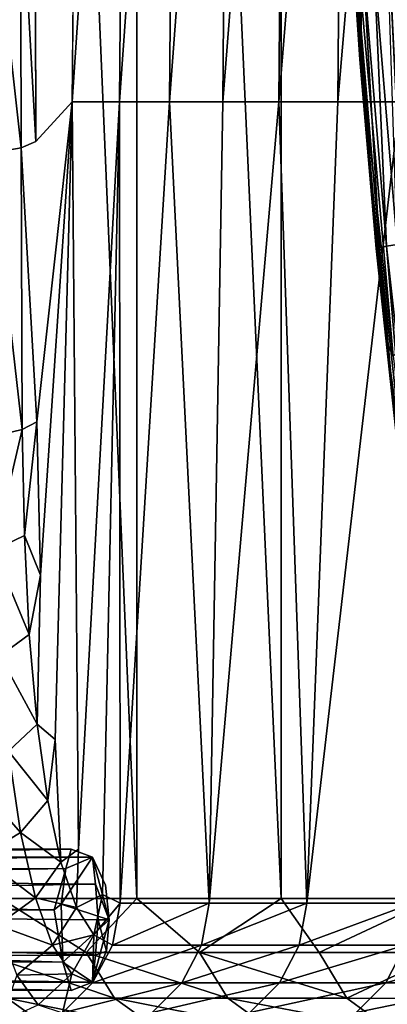
# Model space of a CAD drawing. Units: inches. Extents: x -25.6 to 16.1, y -18.4 to 15.6.
# Drawn here: x -13.8 to -11.2, y -12.1 to -5.1 of the extents above; entities that cross this region are included whole.
import ezdxf

# ---------------------------------------------------------------- set-up
doc = ezdxf.new("R2010")
doc.units = ezdxf.units.IN
doc.header["$MEASUREMENT"] = 0
for name, color, linetype in [('SEAT-BACK', 5, 'Continuous'), ('SEAT-BACKPAD', 5, 'Continuous'), ('SEAT-WALLSAVER', 5, 'Continuous')]:
    doc.layers.add(name, color=color, linetype=linetype)

msp = doc.modelspace()

# ---------------------------------------------------------------- linework, layer by layer
at = {"layer": 'SEAT-BACK'}
for points in [[(-13.9791, 11.3537, 22.4365), (-13.0175, -11.3463, 20.0016), (-13.9791, -11.3463, 22.4365)], [(-13.9791, 11.3537, 22.4365), (-13.0175, 11.3537, 20.0016), (-13.0175, -11.3463, 20.0016)], [(-13.0175, 11.3537, 20.0016), (-11.9925, 11.3537, 17.5927), (-11.9925, -11.3463, 17.5927)], [(-13.0175, -11.3463, 20.0016), (-13.0175, 11.3537, 20.0016), (-11.9925, -11.3463, 17.5927)], [(-10.9048, -11.3463, 15.2114), (-11.9925, -11.3463, 17.5927), (-11.9925, 11.3537, 17.5927)], [(-13.094, 0.0037, 42.6485), (-13.429, 0.0037, 44.6018), (-13.4761, -5.6889, 44.5939)], [(-13.141, -5.6889, 42.6402), (-13.094, 0.0037, 42.6485), (-13.4761, -5.6889, 44.5939)], [(-12.738, 0.0037, 40.6989), (-13.141, -5.6889, 42.6402), (-12.7849, -5.6889, 40.6901)], [(-12.738, 0.0037, 40.6989), (-13.094, 0.0037, 42.6485), (-13.141, -5.6889, 42.6402)], [(-12.3611, 0.0037, 38.7533), (-12.7849, -5.6889, 40.6901), (-12.4079, -5.6889, 38.744)], [(-12.3611, 0.0037, 38.7533), (-12.738, 0.0037, 40.6989), (-12.7849, -5.6889, 40.6901)], [(-11.9634, 0.0037, 36.8118), (-12.3611, 0.0037, 38.7533), (-12.4079, -5.6889, 38.744)], [(-12.4079, -5.6889, 38.744), (-12.0102, -5.6889, 36.802), (-11.9634, 0.0037, 36.8118)], [(-11.9634, 0.0037, 36.8118), (-12.0102, -5.6889, 36.802), (-11.545, 0.0037, 34.8747)], [(-11.545, 0.0037, 34.8747), (-12.0102, -5.6889, 36.802), (-11.5916, -5.6889, 34.8644)], [(-11.545, 0.0037, 34.8747), (-11.5916, -5.6889, 34.8644), (-11.1058, 0.0037, 32.9422)], [(-11.1058, 0.0037, 32.9422), (-11.5916, -5.6889, 34.8644), (-11.1523, -5.6889, 32.9313)], [(-13.7347, -5.9699, 46.1631), (-13.7396, -3.9787, 46.3831), (-13.8415, -4.0089, 46.6907)], [(-13.8369, -6.0142, 46.4684), (-13.8415, -4.0089, 46.6907), (-14.0612, -4.0343, 46.9716)], [(-14.0564, -6.0522, 46.7471), (-13.8369, -6.0142, 46.4684), (-14.0612, -4.0343, 46.9716)], [(-13.8415, -4.0089, 46.6907), (-13.8369, -6.0142, 46.4684), (-13.7347, -5.9699, 46.1631)], [(-13.4761, -5.6889, 44.5939), (-13.7271, -7.9611, 45.8534), (-13.7004, -9.0502, 45.514)], [(-13.4761, -5.6889, 44.5939), (-13.4313, -10.9946, 43.5448), (-13.141, -5.6889, 42.6402)], [(-13.141, -5.6889, 42.6402), (-13.2611, -11.3173, 42.509), (-13.1361, -11.3792, 41.8018)], [(-13.141, -5.6889, 42.6402), (-13.1361, -11.3792, 41.8018), (-12.7849, -5.6889, 40.6901)], [(-12.5039, -11.3799, 38.4932), (-12.7849, -5.6889, 40.6901), (-13.1361, -11.3792, 41.8018)], [(-12.4079, -5.6889, 38.744), (-12.7849, -5.6889, 40.6901), (-12.5039, -11.3799, 38.4932)], [(-11.8116, -11.3799, 35.1968), (-12.0102, -5.6889, 36.802), (-12.5039, -11.3799, 38.4932)], [(-12.0102, -5.6889, 36.802), (-12.4079, -5.6889, 38.744), (-12.5039, -11.3799, 38.4932)], [(-11.5916, -5.6889, 34.8644), (-12.0102, -5.6889, 36.802), (-11.8116, -11.3799, 35.1968)], [(-11.8116, -11.3799, 35.1968), (-11.0595, -11.3799, 31.9134), (-11.1523, -5.6889, 32.9313)], [(-11.5916, -5.6889, 34.8644), (-11.8116, -11.3799, 35.1968), (-11.1523, -5.6889, 32.9313)], [(-13.8297, -8.0159, 46.156), (-13.8369, -6.0142, 46.4684), (-14.0564, -6.0522, 46.7471)], [(-13.8297, -8.0159, 46.156), (-14.0564, -6.0522, 46.7471), (-14.0489, -8.0665, 46.4318)], [(-13.8369, -6.0142, 46.4684), (-13.8297, -8.0159, 46.156), (-13.7271, -7.9611, 45.8534)], [(-13.7271, -7.9611, 45.8534), (-13.8297, -8.0159, 46.156), (-13.8153, -8.7686, 45.9503)], [(-13.7004, -9.0502, 45.514), (-13.7271, -7.9611, 45.8534), (-13.8153, -8.7686, 45.9503)], [(-14.0489, -8.0665, 46.4318), (-14.0309, -8.8716, 46.2097), (-13.8297, -8.0159, 46.156)], [(-14.0309, -8.8716, 46.2097), (-13.8153, -8.7686, 45.9503), (-13.8297, -8.0159, 46.156)], [(-14.0309, -8.8716, 46.2097), (-13.7803, -9.4718, 45.6171), (-13.8153, -8.7686, 45.9503)], [(-13.7803, -9.4718, 45.6171), (-13.7004, -9.0502, 45.514), (-13.8153, -8.7686, 45.9503)], [(-13.9901, -9.6225, 45.851), (-13.7803, -9.4718, 45.6171), (-14.0309, -8.8716, 46.2097)], [(-13.7004, -9.0502, 45.514), (-13.7803, -9.4718, 45.6171), (-13.7247, -10.107, 45.166)], [(-13.7247, -10.107, 45.166), (-13.7803, -9.4718, 45.6171), (-13.9901, -9.6225, 45.851)], [(-13.9901, -9.6225, 45.851), (-13.9266, -10.2991, 45.3664), (-13.7247, -10.107, 45.166)], [(-13.9266, -10.2991, 45.3664), (-13.6497, -10.6502, 44.6158), (-13.7247, -10.107, 45.166)], [(-13.6497, -10.6502, 44.6158), (-13.5968, -10.2172, 44.6722), (-13.7247, -10.107, 45.166)], [(-13.5562, -11.0888, 43.9819), (-13.5968, -10.2172, 44.6722), (-13.6497, -10.6502, 44.6158)], [(-13.8418, -10.8759, 44.7767), (-13.9266, -10.2991, 45.3664), (-14.2199, -10.4451, 45.5006)], [(-13.6497, -10.6502, 44.6158), (-13.9266, -10.2991, 45.3664), (-13.8418, -10.8759, 44.7767)], [(-13.8418, -10.8759, 44.7767), (-14.2199, -10.4451, 45.5006), (-14.1237, -11.0499, 44.8818)], [(-13.5562, -11.0888, 43.9819), (-13.6497, -10.6502, 44.6158), (-13.8418, -10.8759, 44.7767)], [(-14.1237, -11.0499, 44.8818), (-13.737, -11.34, 44.0988), (-13.8418, -10.8759, 44.7767)], [(-13.8418, -10.8759, 44.7767), (-13.737, -11.34, 44.0988), (-13.5562, -11.0888, 43.9819)], [(-13.4463, -11.409, 43.2867), (-13.4313, -10.9946, 43.5448), (-13.5562, -11.0888, 43.9819)], [(-14.1237, -11.0499, 44.8818), (-14.006, -11.5362, 44.1707), (-13.737, -11.34, 44.0988)], [(-13.737, -11.34, 44.0988), (-13.4463, -11.409, 43.2867), (-13.5562, -11.0888, 43.9819)], [(-13.3221, -11.6032, 42.5492), (-13.2611, -11.3173, 42.509), (-13.4463, -11.409, 43.2867)], [(-13.3221, -11.6032, 42.5492), (-13.1361, -11.3792, 41.8018), (-13.2611, -11.3173, 42.509)], [(-13.377, -11.729, 21.0962), (-14.1403, -11.729, 23.0815), (-13.9791, -11.3463, 22.4365)], [(-14.006, -11.5362, 44.1707), (-13.6148, -11.677, 43.3569), (-13.737, -11.34, 44.0988)], [(-13.9791, -11.3463, 22.4365), (-13.0175, -11.3463, 20.0016), (-13.377, -11.729, 21.0962)], [(-13.4463, -11.409, 43.2867), (-13.737, -11.34, 44.0988), (-13.6148, -11.677, 43.3569)], [(-12.5716, -11.729, 19.1275), (-13.377, -11.729, 21.0962), (-13.0175, -11.3463, 20.0016)], [(-13.191, -11.6771, 41.7918), (-13.1361, -11.3792, 41.8018), (-13.3221, -11.6032, 42.5492)], [(-13.1361, -11.3792, 41.8018), (-13.191, -11.6771, 41.7918), (-12.5039, -11.3799, 38.4932)], [(-13.191, -11.6771, 41.7918), (-12.5584, -11.6771, 38.4813), (-12.5039, -11.3799, 38.4932)], [(-13.0175, -11.3463, 20.0016), (-11.9925, -11.3463, 17.5927), (-12.5716, -11.729, 19.1275)], [(-11.7244, -11.729, 17.1765), (-12.5716, -11.729, 19.1275), (-11.9925, -11.3463, 17.5927)], [(-12.5584, -11.6771, 38.4813), (-11.8656, -11.6771, 35.1829), (-11.8116, -11.3799, 35.1968)], [(-11.8116, -11.3799, 35.1968), (-12.5039, -11.3799, 38.4932), (-12.5584, -11.6771, 38.4813)], [(-11.9925, -11.3463, 17.5927), (-10.9048, -11.3463, 15.2114), (-11.7244, -11.729, 17.1765)], [(-11.8656, -11.6771, 35.1829), (-11.113, -11.6771, 31.8976), (-11.0595, -11.3799, 31.9134)], [(-11.0595, -11.3799, 31.9134), (-11.8116, -11.3799, 35.1968), (-11.8656, -11.6771, 35.1829)], [(-11.7244, -11.729, 17.1765), (-10.9048, -11.3463, 15.2114), (-10.836, -11.729, 15.244)], [(-13.6148, -11.677, 43.3569), (-13.3221, -11.6032, 42.5492), (-13.4463, -11.409, 43.2867)], [(-13.6148, -11.677, 43.3569), (-14.006, -11.5362, 44.1707), (-13.8698, -11.889, 43.3927)], [(-13.3221, -11.6032, 42.5492), (-13.6148, -11.677, 43.3569), (-13.4777, -11.8796, 42.5713)], [(-13.4777, -11.8796, 42.5713), (-13.3307, -11.9441, 41.7664), (-13.3221, -11.6032, 42.5492)], [(-13.3221, -11.6032, 42.5492), (-13.3307, -11.9441, 41.7664), (-13.191, -11.6771, 41.7918)], [(-13.4777, -11.8796, 42.5713), (-13.6148, -11.677, 43.3569), (-13.8698, -11.889, 43.3927)], [(-12.5584, -11.6771, 38.4813), (-13.3307, -11.9441, 41.7664), (-12.6976, -11.9441, 38.4534)], [(-13.3307, -11.9441, 41.7664), (-12.5584, -11.6771, 38.4813), (-13.191, -11.6771, 41.7918)], [(-12.6976, -11.9441, 38.4534), (-11.8656, -11.6771, 35.1829), (-12.5584, -11.6771, 38.4813)], [(-12.6976, -11.9441, 38.4534), (-12.0044, -11.9441, 35.1524), (-11.8656, -11.6771, 35.1829)], [(-11.2512, -11.9441, 31.8646), (-11.113, -11.6771, 31.8976), (-12.0044, -11.9441, 35.1524)], [(-12.0044, -11.9441, 35.1524), (-11.113, -11.6771, 31.8976), (-11.8656, -11.6771, 35.1829)], [(-11.2512, -11.9441, 31.8646), (-10.3007, -11.6771, 28.6265), (-11.113, -11.6771, 31.8976)], [(-10.3007, -11.6771, 28.6265), (-11.2512, -11.9441, 31.8646), (-10.4383, -11.9441, 28.591)], [(-13.377, -11.729, 21.0962), (-13.1755, -12.0535, 21.1761), (-14.1403, -11.729, 23.0815)], [(-13.9372, -12.0535, 23.1571), (-14.1403, -11.729, 23.0815), (-13.1755, -12.0535, 21.1761)], [(-12.5716, -11.729, 19.1275), (-12.3718, -12.0535, 19.2118), (-13.377, -11.729, 21.0962)], [(-13.377, -11.729, 21.0962), (-12.3718, -12.0535, 19.2118), (-13.1755, -12.0535, 21.1761)], [(-11.5265, -12.0535, 17.265), (-12.5716, -11.729, 19.1275), (-11.7244, -11.729, 17.1765)], [(-11.5265, -12.0535, 17.265), (-12.3718, -12.0535, 19.2118), (-12.5716, -11.729, 19.1275)], [(-11.5265, -12.0535, 17.265), (-11.7244, -11.729, 17.1765), (-10.836, -11.729, 15.244)], [(-11.5265, -12.0535, 17.265), (-10.836, -11.729, 15.244), (-10.2022, -12.0558, 14.4038)], [(-13.4777, -11.8796, 42.5713), (-13.8698, -11.889, 43.3927), (-13.718, -12.1006, 42.5691)], [(-13.5439, -12.1576, 41.7277), (-13.4777, -11.8796, 42.5713), (-13.718, -12.1006, 42.5691)], [(-13.3307, -11.9441, 41.7664), (-13.4777, -11.8796, 42.5713), (-13.5439, -12.1576, 41.7277)], [(-13.718, -12.1006, 42.5691), (-13.8698, -11.889, 43.3927), (-13.9875, -12.2243, 42.5565)], [(-13.5439, -12.1576, 41.7277), (-12.9088, -12.1564, 38.411), (-12.6976, -11.9441, 38.4534)], [(-12.6976, -11.9441, 38.4534), (-13.3307, -11.9441, 41.7664), (-13.5439, -12.1576, 41.7277)], [(-12.6976, -11.9441, 38.4534), (-12.9088, -12.1564, 38.411), (-12.0044, -11.9441, 35.1524)], [(-12.0044, -11.9441, 35.1524), (-12.9088, -12.1564, 38.411), (-12.2147, -12.1564, 35.1062)], [(-11.4606, -12.1564, 31.8146), (-11.2512, -11.9441, 31.8646), (-12.2147, -12.1564, 35.1062)], [(-12.0044, -11.9441, 35.1524), (-12.2147, -12.1564, 35.1062), (-11.2512, -11.9441, 31.8646)], [(-10.4383, -11.9441, 28.591), (-11.2512, -11.9441, 31.8646), (-11.4606, -12.1564, 31.8146)], [(-10.4383, -11.9441, 28.591), (-11.4606, -12.1564, 31.8146), (-10.6468, -12.1564, 28.5372)], [(-14.6565, -12.0535, 25.1539), (-13.6332, -12.2702, 23.2703), (-14.3502, -12.2702, 25.2606)], [(-14.6565, -12.0535, 25.1539), (-13.9372, -12.0535, 23.1571), (-13.6332, -12.2702, 23.2703)], [(-13.1755, -12.0535, 21.1761), (-12.874, -12.2702, 21.2957), (-13.9372, -12.0535, 23.1571)], [(-13.9372, -12.0535, 23.1571), (-12.874, -12.2702, 21.2957), (-13.6332, -12.2702, 23.2703)], [(-13.1755, -12.0535, 21.1761), (-12.3718, -12.0535, 19.2118), (-12.0729, -12.2702, 19.3378)], [(-13.1755, -12.0535, 21.1761), (-12.0729, -12.2702, 19.3378), (-12.874, -12.2702, 21.2957)], [(-12.3718, -12.0535, 19.2118), (-11.5265, -12.0535, 17.265), (-11.2303, -12.2702, 17.3973)], [(-12.0729, -12.2702, 19.3378), (-12.3718, -12.0535, 19.2118), (-11.2303, -12.2702, 17.3973)], [(-11.2303, -12.2702, 17.3973), (-11.5265, -12.0535, 17.265), (-10.2022, -12.0558, 14.4038)]]:
    msp.add_3dface(points, dxfattribs=at)
for points, invisible_edges in [([(-10.9048, 11.3537, 15.2114), (-10.9048, -11.3463, 15.2114), (-11.9925, 11.3537, 17.5927)], 1), ([(-13.7396, -3.9787, 46.3831), (-13.4761, -5.6889, 44.5939), (-13.429, 0.0037, 44.6018)], 1), ([(-13.4761, -5.6889, 44.5939), (-13.7396, -3.9787, 46.3831), (-13.7347, -5.9699, 46.1631)], 1), ([(-13.4761, -5.6889, 44.5939), (-13.7347, -5.9699, 46.1631), (-13.7271, -7.9611, 45.8534)], 2), ([(-13.7004, -9.0502, 45.514), (-13.5968, -10.2172, 44.6722), (-13.4761, -5.6889, 44.5939)], 1), ([(-13.5968, -10.2172, 44.6722), (-13.4313, -10.9946, 43.5448), (-13.4761, -5.6889, 44.5939)], 1), ([(-13.2611, -11.3173, 42.509), (-13.141, -5.6889, 42.6402), (-13.4313, -10.9946, 43.5448)], 12), ([(-13.7271, -7.9611, 45.8534), (-13.7347, -5.9699, 46.1631), (-13.8369, -6.0142, 46.4684)], 1), ([(-13.5968, -10.2172, 44.6722), (-13.7004, -9.0502, 45.514), (-13.7247, -10.107, 45.166)], 1), ([(-13.5562, -11.0888, 43.9819), (-13.4313, -10.9946, 43.5448), (-13.5968, -10.2172, 44.6722)], 2), ([(-13.4463, -11.409, 43.2867), (-13.2611, -11.3173, 42.509), (-13.4313, -10.9946, 43.5448)], 2)]:
    msp.add_3dface(points, dxfattribs=dict(at, invisible_edges=invisible_edges))
at = {"layer": 'SEAT-BACKPAD'}
for points in [[(-11.4342, -5.3862, 34.8838), (-11.4342, -5.3862, 34.8838), (-11.5247, -4.0415, 34.8521), (-11.4278, -5.3897, 34.7369)], [(-11.4342, -5.3862, 34.8838), (-11.4342, -5.3862, 34.8838), (-11.4624, -4.725, 35.0117), (-11.5247, -4.0415, 34.8521)], [(-11.5184, -4.0441, 34.7052), (-11.5184, -4.0441, 34.7052), (-11.4278, -5.3897, 34.7369), (-11.5247, -4.0415, 34.8521)], [(-11.5184, -4.0441, 34.7052), (-11.5184, -4.0441, 34.7052), (-11.4243, -4.9712, 34.5831), (-11.4278, -5.3897, 34.7369)], [(-11.2956, -6.7216, 35.0697), (-11.2956, -6.7216, 35.0697), (-11.4115, -4.7259, 35.15), (-11.4624, -4.725, 35.0117)], [(-11.4624, -4.725, 35.0117), (-11.4624, -4.725, 35.0117), (-11.3179, -6.7286, 34.9245), (-11.2956, -6.7216, 35.0697)], [(-11.3179, -6.7286, 34.9245), (-11.3179, -6.7286, 34.9245), (-11.4624, -4.725, 35.0117), (-11.4342, -5.3862, 34.8838)], [(-11.3344, -4.7288, 35.2757), (-11.3344, -4.7288, 35.2757), (-11.4115, -4.7259, 35.15), (-11.2456, -6.7121, 35.2076)], [(-11.2956, -6.7216, 35.0697), (-11.2956, -6.7216, 35.0697), (-11.2456, -6.7121, 35.2076), (-11.4115, -4.7259, 35.15)], [(-11.1697, -6.7006, 35.333), (-11.1697, -6.7006, 35.333), (-11.2338, -4.7385, 35.3843), (-11.3344, -4.7288, 35.2757)], [(-11.2456, -6.7121, 35.2076), (-11.2456, -6.7121, 35.2076), (-11.1697, -6.7006, 35.333), (-11.3344, -4.7288, 35.2757)], [(-11.4278, -5.3897, 34.7369), (-11.4278, -5.3897, 34.7369), (-11.4243, -4.9712, 34.5831), (-11.1993, -7.4942, 34.6619)], [(-8.1163, -5.008, 25.1461), (-8.1163, -5.008, 25.1461), (-11.1993, -7.4942, 34.6619), (-11.4243, -4.9712, 34.5831)], [(-11.2461, -7.393, 34.7803), (-11.2461, -7.393, 34.7803), (-11.4342, -5.3862, 34.8838), (-11.4278, -5.3897, 34.7369)], [(-11.2461, -7.393, 34.7803), (-11.2461, -7.393, 34.7803), (-11.3179, -6.7286, 34.9245), (-11.4342, -5.3862, 34.8838)], [(-11.2461, -7.393, 34.7803), (-11.2461, -7.393, 34.7803), (-11.4278, -5.3897, 34.7369), (-11.1993, -7.4942, 34.6619)], [(-11.2956, -6.7216, 35.0697), (-11.2956, -6.7216, 35.0697), (-11.0787, -8.6967, 35.1503), (-11.2456, -6.7121, 35.2076)], [(-11.1697, -6.7006, 35.333), (-11.1697, -6.7006, 35.333), (-11.2456, -6.7121, 35.2076), (-11.0308, -8.6514, 35.2884)], [(-11.0787, -8.6967, 35.1503), (-11.0787, -8.6967, 35.1503), (-11.0308, -8.6514, 35.2884), (-11.2456, -6.7121, 35.2076)], [(-11.1758, -8.0683, 34.9743), (-11.1758, -8.0683, 34.9743), (-11.2956, -6.7216, 35.0697), (-11.3179, -6.7286, 34.9245)], [(-11.2461, -7.393, 34.7803), (-11.2461, -7.393, 34.7803), (-11.1758, -8.0683, 34.9743), (-11.3179, -6.7286, 34.9245)], [(-11.0787, -8.6967, 35.1503), (-11.0787, -8.6967, 35.1503), (-11.2956, -6.7216, 35.0697), (-11.1758, -8.0683, 34.9743)], [(-11.1758, -8.0683, 34.9743), (-11.1758, -8.0683, 34.9743), (-11.2461, -7.393, 34.7803), (-10.9074, -10.1071, 34.9147)], [(-10.9074, -10.1071, 34.9147), (-10.9074, -10.1071, 34.9147), (-11.2461, -7.393, 34.7803), (-10.8862, -9.9876, 34.7716)], [(-10.8862, -9.9876, 34.7716), (-10.8862, -9.9876, 34.7716), (-11.2461, -7.393, 34.7803), (-11.1993, -7.4942, 34.6619)]]:
    msp.add_3dface(points, dxfattribs=at)
at = {"layer": 'SEAT-WALLSAVER'}
for points in [[(-13.4837, -10.9945, 25.0527), (-13.4837, -10.9945, 25.0527), (-23.5807, -10.9959, 27.8391), (-23.4597, -11.0372, 28.0008)], [(-13.4837, -10.9945, 25.0527), (-13.4837, -10.9945, 25.0527), (-23.4945, -11.0338, 27.5942), (-23.5807, -10.9959, 27.8391)], [(-23.5499, -11.1416, 27.44), (-23.5499, -11.1416, 27.44), (-23.4945, -11.0338, 27.5942), (-13.3329, -11.0521, 24.743)], [(-13.3329, -11.0521, 24.743), (-13.3329, -11.0521, 24.743), (-23.4945, -11.0338, 27.5942), (-13.4837, -10.9945, 25.0527)], [(-13.4837, -10.9945, 25.0527), (-13.4837, -10.9945, 25.0527), (-23.4597, -11.0372, 28.0008), (-23.3823, -11.1536, 28.1486)], [(-23.3823, -11.1536, 28.1486), (-23.3823, -11.1536, 28.1486), (-13.52, -11.1337, 25.2987), (-13.4837, -10.9945, 25.0527)], [(-13.52, -11.1337, 25.2987), (-13.52, -11.1337, 25.2987), (-13.3329, -11.0521, 24.743), (-13.4837, -10.9945, 25.0527)], [(-23.5499, -11.1416, 27.44), (-23.5499, -11.1416, 27.44), (-13.3329, -11.0521, 24.743), (-13.3099, -11.2435, 24.437)], [(-13.3329, -11.0521, 24.743), (-13.3329, -11.0521, 24.743), (-13.5543, -11.3869, 25.4337), (-13.2136, -11.4963, 24.4544)], [(-13.5543, -11.3869, 25.4337), (-13.5543, -11.3869, 25.4337), (-13.3329, -11.0521, 24.743), (-13.52, -11.1337, 25.2987)], [(-13.3329, -11.0521, 24.743), (-13.3329, -11.0521, 24.743), (-13.2136, -11.4963, 24.4544), (-13.2402, -11.2507, 24.5327)], [(-23.5499, -11.1416, 27.44), (-23.5499, -11.1416, 27.44), (-13.3099, -11.2435, 24.437), (-23.3717, -11.403, 27.2145)], [(-23.3823, -11.1536, 28.1486), (-23.3823, -11.1536, 28.1486), (-23.033, -11.3102, 28.1201), (-13.52, -11.1337, 25.2987)], [(-23.033, -11.3102, 28.1201), (-23.033, -11.3102, 28.1201), (-13.6029, -11.4265, 25.4871), (-13.52, -11.1337, 25.2987)], [(-13.6029, -11.4265, 25.4871), (-13.6029, -11.4265, 25.4871), (-13.5543, -11.3869, 25.4337), (-13.52, -11.1337, 25.2987)], [(-13.3099, -11.2435, 24.437), (-13.3099, -11.2435, 24.437), (-13.292, -11.4964, 24.3701), (-23.3717, -11.403, 27.2145)], [(-13.292, -11.4964, 24.3701), (-13.292, -11.4964, 24.3701), (-13.3099, -11.2435, 24.437), (-13.2136, -11.4963, 24.4544)], [(-13.6029, -11.4265, 25.4871), (-13.6029, -11.4265, 25.4871), (-23.033, -11.3102, 28.1201), (-23.1752, -11.4963, 28.208)], [(-13.5417, -11.7976, 25.3783), (-13.5417, -11.7976, 25.3783), (-13.5543, -11.3869, 25.4337), (-13.6029, -11.4265, 25.4871)], [(-13.2136, -11.4963, 24.4544), (-13.2136, -11.4963, 24.4544), (-13.5543, -11.3869, 25.4337), (-13.5417, -11.7976, 25.3783)], [(-13.3096, -11.7487, 24.4366), (-13.3096, -11.7487, 24.4366), (-23.3717, -11.403, 27.2145), (-13.292, -11.4964, 24.3701)], [(-13.6029, -11.4265, 25.4871), (-13.6029, -11.4265, 25.4871), (-23.1752, -11.4963, 28.208), (-13.5417, -11.7976, 25.3783)], [(-23.067, -11.7804, 28.0871), (-23.067, -11.7804, 28.0871), (-13.5417, -11.7976, 25.3783), (-23.1752, -11.4963, 28.208)], [(-13.5417, -11.7976, 25.3783), (-13.5417, -11.7976, 25.3783), (-13.3329, -11.9406, 24.743), (-13.2136, -11.4963, 24.4544)], [(-13.3329, -11.9406, 24.743), (-13.3329, -11.9406, 24.743), (-13.2322, -11.7206, 24.5101), (-13.2136, -11.4963, 24.4544)], [(-13.2322, -11.7206, 24.5101), (-13.2322, -11.7206, 24.5101), (-13.3096, -11.7487, 24.4366), (-13.292, -11.4964, 24.3701)], [(-13.2322, -11.7206, 24.5101), (-13.2322, -11.7206, 24.5101), (-13.292, -11.4964, 24.3701), (-13.2136, -11.4963, 24.4544)], [(-13.2322, -11.7206, 24.5101), (-13.2322, -11.7206, 24.5101), (-13.3329, -11.9406, 24.743), (-13.3096, -11.7487, 24.4366)], [(-13.3329, -11.9406, 24.743), (-13.3329, -11.9406, 24.743), (-23.8321, -11.9631, 27.7532), (-23.3525, -11.7884, 27.2982)], [(-13.4837, -11.9981, 25.0528), (-13.4837, -11.9981, 25.0528), (-23.067, -11.7804, 28.0871), (-23.4982, -11.9576, 28.013)], [(-13.3096, -11.7487, 24.4366), (-13.3096, -11.7487, 24.4366), (-13.3329, -11.9406, 24.743), (-23.3525, -11.7884, 27.2982)], [(-13.5417, -11.7976, 25.3783), (-13.5417, -11.7976, 25.3783), (-23.067, -11.7804, 28.0871), (-13.4837, -11.9981, 25.0528)], [(-13.5417, -11.7976, 25.3783), (-13.5417, -11.7976, 25.3783), (-13.4837, -11.9981, 25.0528), (-13.3329, -11.9406, 24.743)], [(-13.3329, -11.9406, 24.743), (-13.3329, -11.9406, 24.743), (-13.4837, -11.9981, 25.0528), (-23.8321, -11.9631, 27.7532)], [(-23.9397, -11.9955, 28.0189), (-23.9397, -11.9955, 28.0189), (-13.4837, -11.9981, 25.0528), (-23.4982, -11.9576, 28.013)], [(-13.4837, -11.9981, 25.0528), (-13.4837, -11.9981, 25.0528), (-23.9397, -11.9955, 28.0189), (-23.8321, -11.9631, 27.7532)]]:
    msp.add_3dface(points, dxfattribs=at)
for points, invisible_edges in [([(-13.2402, -11.2507, 24.5327), (-13.2402, -11.2507, 24.5327), (-13.3099, -11.2435, 24.437), (-13.3329, -11.0521, 24.743)], 2), ([(-13.2402, -11.2507, 24.5327), (-13.2402, -11.2507, 24.5327), (-13.2136, -11.4963, 24.4544), (-13.3099, -11.2435, 24.437)], 9), ([(-13.3096, -11.7487, 24.4366), (-13.3096, -11.7487, 24.4366), (-23.3525, -11.7884, 27.2982), (-23.3717, -11.403, 27.2145)], 4)]:
    msp.add_3dface(points, dxfattribs=dict(at, invisible_edges=invisible_edges))

doc.saveas('drawing.dxf')
